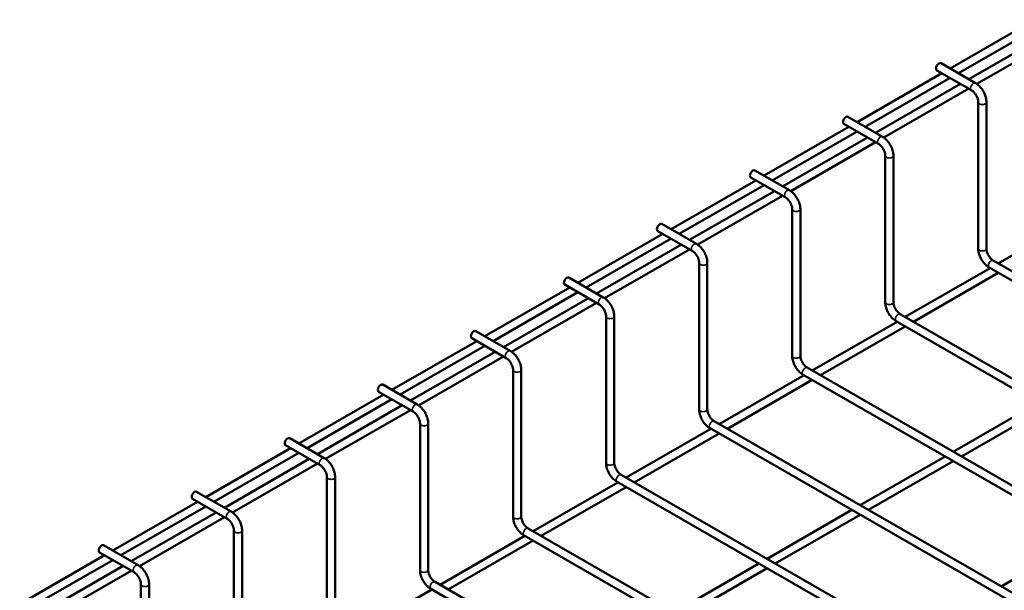
# Model space of a CAD drawing. Units: inches. Extents: x 3 to 197, y 0 to 154.
# Drawn here: x 106 to 138, y 46 to 65 of the extents above; entities that cross this region are included whole.
import ezdxf

# ---------------------------------------------------------------- set-up
doc = ezdxf.new("R2010")
doc.units = ezdxf.units.IN
doc.header["$LTSCALE"] = 4.545455
doc.header["$MEASUREMENT"] = 0
doc.layers.add('Visible (ANSI)', color=7, linetype='Continuous', lineweight=50)
doc.layers.add('Visible Narrow (ANSI)', color=7, linetype='Continuous', lineweight=35)

msp = doc.modelspace()

# ---------------------------------------------------------------- linework, layer by layer
at = {"layer": 'Visible (ANSI)'}
for p, q in [((136.6605, 63.5651), (139.4889, 65.1938)), ((136.9338, 63.4077), (139.7622, 65.0365)), ((137.2796, 63.2086), (140.1079, 64.8373)), ((137.5503, 63.0498), (140.3812, 64.68)), ((136.3564, 63.7402), (137.5054, 63.0785)), ((133.5589, 61.779), (136.3873, 63.4077)), ((136.2203, 63.5039), (137.3693, 62.8422)), ((133.8322, 61.6216), (136.6605, 63.2504)), ((134.1779, 61.4225), (137.0063, 63.0512)), ((134.4486, 61.2637), (137.2796, 62.8939)), ((137.5983, 62.4454), (137.5983, 57.5587)), ((137.871, 62.4454), (137.871, 57.5587)), ((133.1186, 61.7178), (134.2677, 61.0561)), ((133.2547, 61.9541), (134.4038, 61.2924)), ((130.4573, 59.9929), (133.2857, 61.6216)), ((130.7305, 59.8355), (133.5589, 61.4642)), ((131.0763, 59.6364), (133.9047, 61.2651)), ((131.347, 59.4775), (134.1779, 61.1078)), ((134.4967, 60.6593), (134.4967, 55.7726)), ((134.7694, 60.6593), (134.7694, 55.7726)), ((130.1531, 60.168), (131.3022, 59.5063)), ((127.3557, 58.2067), (130.184, 59.8355)), ((130.017, 59.9317), (131.1661, 59.27)), ((127.6289, 58.0494), (130.4573, 59.6781)), ((127.9747, 57.8503), (130.8031, 59.479)), ((128.2454, 57.6914), (131.0763, 59.3217)), ((131.395, 58.8732), (131.395, 53.9865)), ((131.6678, 58.8732), (131.6678, 53.9865)), ((138.2657, 57.0665), (141.0941, 58.6953)), ((126.9154, 58.1456), (128.0644, 57.4839)), ((127.0515, 58.3819), (128.2005, 57.7202)), ((124.254, 56.4206), (127.0824, 58.0494)), ((124.5273, 56.2633), (127.3557, 57.892)), ((124.8731, 56.0642), (127.7014, 57.6929)), ((125.1437, 55.9053), (127.9747, 57.5356)), ((138.1, 57.1619), (153.2147, 48.458)), ((128.2934, 57.0871), (128.2934, 52.2004)), ((128.5661, 57.0871), (128.5661, 52.2004)), ((135.1641, 55.2804), (137.9925, 56.9091)), ((137.9639, 56.9256), (152.9414, 48.3006)), ((123.9499, 56.5958), (125.0989, 55.9341)), ((135.4374, 55.123), (138.2657, 56.7518)), ((121.1524, 54.6345), (123.9808, 56.2633)), ((123.8138, 56.3595), (124.9628, 55.6978)), ((121.4257, 54.4772), (124.254, 56.1059)), ((121.7714, 54.2781), (124.5998, 55.9068)), ((122.0421, 54.1192), (124.8731, 55.7494)), ((125.1918, 55.301), (125.1918, 50.4143)), ((125.4645, 55.301), (125.4645, 50.4143)), ((134.9984, 55.3758), (150.113, 46.6719)), ((132.0625, 53.4943), (134.8909, 55.123)), ((132.3357, 53.3369), (135.1641, 54.9657)), ((134.8623, 55.1395), (149.8398, 46.5145)), ((120.7121, 54.5733), (121.8612, 53.9117)), ((120.8482, 54.8097), (121.9973, 54.148)), ((118.0508, 52.8484), (120.8791, 54.4772)), ((118.324, 52.6911), (121.1524, 54.3198)), ((118.6698, 52.4919), (121.4982, 54.1207)), ((118.9405, 52.3331), (121.7714, 53.9633)), ((122.0902, 53.5149), (122.0902, 48.6282)), ((122.3629, 53.5149), (122.3629, 48.6282)), ((131.8968, 53.5897), (147.0114, 44.8858)), ((128.9609, 51.7082), (131.7892, 53.3369)), ((129.2341, 51.5508), (132.0625, 53.1796)), ((131.7607, 53.3534), (146.7382, 44.7284)), ((117.7466, 53.0236), (118.8956, 52.3619)), ((114.9491, 51.0623), (117.7775, 52.6911)), ((115.2224, 50.905), (118.0508, 52.5337)), ((117.6105, 52.7872), (118.7595, 52.1255)), ((115.5682, 50.7058), (118.3965, 52.3346)), ((136.7631, 50.7874), (139.5915, 52.4161)), ((137.0364, 50.63), (139.8648, 52.2588)), ((115.8389, 50.547), (118.6698, 52.1772)), ((118.9885, 51.7288), (118.9885, 46.8421)), ((119.2613, 51.7288), (119.2613, 46.8421)), ((125.8592, 49.9221), (128.6876, 51.5508)), ((128.659, 51.5673), (143.6365, 42.9423)), ((128.7951, 51.8036), (143.9098, 43.0997)), ((114.645, 51.2375), (115.794, 50.5758)), ((126.1325, 49.7647), (128.9609, 51.3935)), ((111.8475, 49.2762), (114.6759, 50.905)), ((114.5089, 51.0011), (115.6579, 50.3394)), ((112.1208, 49.1188), (114.9491, 50.7476)), ((112.4665, 48.9197), (115.2949, 50.5485)), ((133.6615, 49.0013), (136.4899, 50.63)), ((112.7372, 48.7609), (115.5682, 50.3911)), ((133.9348, 48.8439), (136.7631, 50.4726)), ((115.8869, 49.9427), (115.8869, 45.056)), ((116.1596, 49.9427), (116.1596, 45.056)), ((125.6935, 50.0175), (140.8082, 41.3136)), ((122.7576, 48.136), (125.586, 49.7647)), ((123.0309, 47.9786), (125.8592, 49.6074)), ((125.5574, 49.7812), (140.5349, 41.1562)), ((111.5433, 49.4514), (112.6924, 48.7897)), ((108.7459, 47.4901), (111.5743, 49.1188)), ((109.0191, 47.3327), (111.8475, 48.9615)), ((111.4072, 49.215), (112.5563, 48.5533)), ((109.3649, 47.1336), (112.1933, 48.7624)), ((109.6356, 46.9748), (112.4665, 48.605)), ((130.5599, 47.2151), (133.3883, 48.8439)), ((130.8331, 47.0578), (133.6615, 48.6865)), ((112.7853, 48.1566), (112.7853, 43.2699)), ((113.058, 48.1566), (113.058, 43.2699)), ((119.656, 46.3499), (122.4843, 47.9786)), ((122.4558, 47.9951), (137.4333, 39.3701)), ((122.5919, 48.2314), (137.7065, 39.5274)), ((138.3622, 46.2943), (141.1905, 47.9231)), ((108.4417, 47.6653), (109.5908, 47.0036)), ((119.9292, 46.1925), (122.7576, 47.8212)), ((105.6443, 45.704), (108.4726, 47.3327)), ((108.3056, 47.4289), (109.4547, 46.7672)), ((105.9175, 45.5466), (108.7459, 47.1754)), ((106.2633, 45.3475), (109.0917, 46.9763)), ((127.4583, 45.429), (130.2866, 47.0578)), ((106.534, 45.1887), (109.3649, 46.8189)), ((127.7315, 45.2717), (130.5599, 46.9004)), ((109.6837, 46.3704), (109.6837, 41.4837)), ((109.9564, 46.3704), (109.9564, 41.4837)), ((119.4903, 46.4453), (134.6049, 37.7413)), ((116.5544, 44.5637), (119.3827, 46.1925)), ((119.3542, 46.2089), (134.3316, 37.584))]:
    msp.add_line(p, q, dxfattribs=at)
for centre in [(136.2883, 63.6221), (133.1867, 61.836), (130.0851, 60.0498), (126.9834, 58.2637), (123.8818, 56.4776), (120.7802, 54.6915), (117.6785, 52.9054), (114.5769, 51.1193), (111.4753, 49.3332), (108.3737, 47.5471)]:
    msp.add_ellipse(centre, major_axis=(-0.068, -0.1182), ratio=0.5780931, start_param=3.1415927, end_param=6.2831853, dxfattribs=at)
for points, knots in [([(137.5054, 63.0785), (137.5473, 63.0544), (137.5867, 63.0242), (137.6598, 62.9546), (137.6935, 62.9153), (137.7535, 62.8302), (137.7799, 62.7846), (137.8235, 62.69), (137.8408, 62.6411), (137.8645, 62.543), (137.871, 62.4938), (137.871, 62.4454)], [4.712389, 4.712389, 4.712389, 4.712389, 5.0265482, 5.0265482, 5.3407075, 5.3407075, 5.6548668, 5.6548668, 5.969026, 5.969026, 6.2831853, 6.2831853, 6.2831853, 6.2831853]), ([(137.3693, 62.8422), (137.3855, 62.8329), (137.4033, 62.8202), (137.4401, 62.7882), (137.4592, 62.7684), (137.4961, 62.7233), (137.5137, 62.6977), (137.545, 62.6436), (137.5586, 62.6151), (137.5798, 62.5591), (137.5875, 62.5316), (137.5964, 62.484), (137.5983, 62.4633), (137.5983, 62.4454)], [4.712389, 4.712389, 4.712389, 4.712389, 4.9617796, 4.9617796, 5.2240902, 5.2240902, 5.4965436, 5.4965436, 5.7727001, 5.7727001, 6.0452243, 6.0452243, 6.2831853, 6.2831853, 6.2831853, 6.2831853]), ([(134.2677, 61.0561), (134.2839, 61.0468), (134.3016, 61.0341), (134.3385, 61.0021), (134.3576, 60.9823), (134.3944, 60.9372), (134.4121, 60.9116), (134.4434, 60.8575), (134.4569, 60.829), (134.4781, 60.773), (134.4859, 60.7455), (134.4948, 60.6979), (134.4967, 60.6772), (134.4967, 60.6593)], [4.712389, 4.712389, 4.712389, 4.712389, 4.9617796, 4.9617796, 5.2240902, 5.2240902, 5.4965436, 5.4965436, 5.7727001, 5.7727001, 6.0452243, 6.0452243, 6.2831853, 6.2831853, 6.2831853, 6.2831853]), ([(134.4038, 61.2924), (134.4457, 61.2683), (134.4851, 61.2381), (134.5582, 61.1685), (134.5918, 61.1292), (134.6519, 61.0441), (134.6783, 60.9985), (134.7219, 60.9039), (134.7392, 60.855), (134.7629, 60.7569), (134.7694, 60.7077), (134.7694, 60.6593)], [4.712389, 4.712389, 4.712389, 4.712389, 5.0265482, 5.0265482, 5.3407075, 5.3407075, 5.6548668, 5.6548668, 5.969026, 5.969026, 6.2831853, 6.2831853, 6.2831853, 6.2831853]), ([(131.3022, 59.5063), (131.344, 59.4822), (131.3834, 59.452), (131.4565, 59.3824), (131.4902, 59.3431), (131.5503, 59.258), (131.5766, 59.2124), (131.6203, 59.1178), (131.6375, 59.0689), (131.6613, 58.9708), (131.6678, 58.9216), (131.6678, 58.8732)], [4.712389, 4.712389, 4.712389, 4.712389, 5.0265482, 5.0265482, 5.3407075, 5.3407075, 5.6548668, 5.6548668, 5.969026, 5.969026, 6.2831853, 6.2831853, 6.2831853, 6.2831853]), ([(131.1661, 59.27), (131.1822, 59.2607), (131.2, 59.248), (131.2369, 59.216), (131.256, 59.1962), (131.2928, 59.1511), (131.3105, 59.1255), (131.3418, 59.0714), (131.3553, 59.0429), (131.3765, 58.9869), (131.3842, 58.9594), (131.3932, 58.9118), (131.395, 58.8911), (131.395, 58.8732)], [4.712389, 4.712389, 4.712389, 4.712389, 4.9617796, 4.9617796, 5.2240902, 5.2240902, 5.4965436, 5.4965436, 5.7727001, 5.7727001, 6.0452243, 6.0452243, 6.2831853, 6.2831853, 6.2831853, 6.2831853]), ([(128.0644, 57.4839), (128.0806, 57.4746), (128.0984, 57.4619), (128.1352, 57.4298), (128.1543, 57.4101), (128.1912, 57.3649), (128.2089, 57.3393), (128.2401, 57.2853), (128.2537, 57.2568), (128.2749, 57.2008), (128.2826, 57.1733), (128.2915, 57.1256), (128.2934, 57.105), (128.2934, 57.0871)], [4.712389, 4.712389, 4.712389, 4.712389, 4.9617796, 4.9617796, 5.2240902, 5.2240902, 5.4965436, 5.4965436, 5.7727001, 5.7727001, 6.0452243, 6.0452243, 6.2831853, 6.2831853, 6.2831853, 6.2831853]), ([(128.2005, 57.7202), (128.2424, 57.6961), (128.2818, 57.6659), (128.3549, 57.5963), (128.3886, 57.5569), (128.4486, 57.4719), (128.475, 57.4262), (128.5186, 57.3317), (128.5359, 57.2828), (128.5596, 57.1847), (128.5661, 57.1354), (128.5661, 57.0871)], [4.712389, 4.712389, 4.712389, 4.712389, 5.0265482, 5.0265482, 5.3407075, 5.3407075, 5.6548668, 5.6548668, 5.969026, 5.969026, 6.2831853, 6.2831853, 6.2831853, 6.2831853]), ([(137.5983, 57.5587), (137.5983, 57.5104), (137.6048, 57.4611), (137.6285, 57.363), (137.6458, 57.3141), (137.6894, 57.2196), (137.7158, 57.1739), (137.7759, 57.0889), (137.8095, 57.0495), (137.8826, 56.9799), (137.922, 56.9497), (137.9639, 56.9256)], [3.1415927, 3.1415927, 3.1415927, 3.1415927, 3.4557519, 3.4557519, 3.7699112, 3.7699112, 4.0840704, 4.0840704, 4.3982297, 4.3982297, 4.712389, 4.712389, 4.712389, 4.712389]), ([(137.871, 57.5587), (137.871, 57.5399), (137.8731, 57.5181), (137.8825, 57.47), (137.8901, 57.4435), (137.9108, 57.3889), (137.9242, 57.3608), (137.9554, 57.3067), (137.9733, 57.2807), (138.0112, 57.2345), (138.0311, 57.2141), (138.0678, 57.1827), (138.0846, 57.1708), (138.1, 57.1619)], [3.1415927, 3.1415927, 3.1415927, 3.1415927, 3.3911659, 3.3911659, 3.6536748, 3.6536748, 3.9262413, 3.9262413, 4.2023982, 4.2023982, 4.4748056, 4.4748056, 4.712389, 4.712389, 4.712389, 4.712389]), ([(125.0989, 55.9341), (125.1408, 55.91), (125.1802, 55.8798), (125.2533, 55.8102), (125.287, 55.7708), (125.347, 55.6858), (125.3734, 55.6401), (125.417, 55.5456), (125.4343, 55.4967), (125.458, 55.3986), (125.4645, 55.3493), (125.4645, 55.301)], [4.712389, 4.712389, 4.712389, 4.712389, 5.0265482, 5.0265482, 5.3407075, 5.3407075, 5.6548668, 5.6548668, 5.969026, 5.969026, 6.2831853, 6.2831853, 6.2831853, 6.2831853]), ([(124.9628, 55.6978), (124.979, 55.6884), (124.9967, 55.6758), (125.0336, 55.6437), (125.0527, 55.624), (125.0896, 55.5788), (125.1072, 55.5532), (125.1385, 55.4992), (125.1521, 55.4706), (125.1733, 55.4147), (125.181, 55.3872), (125.1899, 55.3395), (125.1918, 55.3189), (125.1918, 55.301)], [4.712389, 4.712389, 4.712389, 4.712389, 4.9617796, 4.9617796, 5.2240902, 5.2240902, 5.4965436, 5.4965436, 5.7727001, 5.7727001, 6.0452243, 6.0452243, 6.2831853, 6.2831853, 6.2831853, 6.2831853]), ([(134.4967, 55.7726), (134.4967, 55.7243), (134.5032, 55.675), (134.5269, 55.5769), (134.5442, 55.528), (134.5878, 55.4335), (134.6142, 55.3878), (134.6742, 55.3028), (134.7079, 55.2634), (134.781, 55.1938), (134.8204, 55.1636), (134.8623, 55.1395)], [3.1415927, 3.1415927, 3.1415927, 3.1415927, 3.4557519, 3.4557519, 3.7699112, 3.7699112, 4.0840704, 4.0840704, 4.3982297, 4.3982297, 4.712389, 4.712389, 4.712389, 4.712389]), ([(134.7694, 55.7726), (134.7694, 55.7538), (134.7715, 55.732), (134.7809, 55.6839), (134.7885, 55.6574), (134.8092, 55.6028), (134.8226, 55.5747), (134.8538, 55.5206), (134.8717, 55.4946), (134.9096, 55.4483), (134.9294, 55.428), (134.9661, 55.3966), (134.983, 55.3847), (134.9984, 55.3758)], [3.1415927, 3.1415927, 3.1415927, 3.1415927, 3.3911659, 3.3911659, 3.6536748, 3.6536748, 3.9262413, 3.9262413, 4.2023982, 4.2023982, 4.4748056, 4.4748056, 4.712389, 4.712389, 4.712389, 4.712389]), ([(121.8612, 53.9117), (121.8774, 53.9023), (121.8951, 53.8897), (121.932, 53.8576), (121.9511, 53.8379), (121.9879, 53.7927), (122.0056, 53.7671), (122.0369, 53.713), (122.0504, 53.6845), (122.0716, 53.6286), (122.0794, 53.6011), (122.0883, 53.5534), (122.0902, 53.5328), (122.0902, 53.5149)], [4.712389, 4.712389, 4.712389, 4.712389, 4.9617796, 4.9617796, 5.2240902, 5.2240902, 5.4965436, 5.4965436, 5.7727001, 5.7727001, 6.0452243, 6.0452243, 6.2831853, 6.2831853, 6.2831853, 6.2831853]), ([(121.9973, 54.148), (122.0391, 54.1239), (122.0785, 54.0937), (122.1516, 54.0241), (122.1853, 53.9847), (122.2454, 53.8997), (122.2718, 53.854), (122.3154, 53.7595), (122.3327, 53.7106), (122.3564, 53.6125), (122.3629, 53.5632), (122.3629, 53.5149)], [4.712389, 4.712389, 4.712389, 4.712389, 5.0265482, 5.0265482, 5.3407075, 5.3407075, 5.6548668, 5.6548668, 5.969026, 5.969026, 6.2831853, 6.2831853, 6.2831853, 6.2831853]), ([(131.395, 53.9865), (131.395, 53.9382), (131.4016, 53.8889), (131.4253, 53.7908), (131.4426, 53.7419), (131.4862, 53.6473), (131.5125, 53.6017), (131.5726, 53.5166), (131.6063, 53.4773), (131.6794, 53.4077), (131.7188, 53.3775), (131.7607, 53.3534)], [3.1415927, 3.1415927, 3.1415927, 3.1415927, 3.4557519, 3.4557519, 3.7699112, 3.7699112, 4.0840704, 4.0840704, 4.3982297, 4.3982297, 4.712389, 4.712389, 4.712389, 4.712389]), ([(131.6678, 53.9865), (131.6678, 53.9677), (131.6699, 53.9459), (131.6793, 53.8978), (131.6868, 53.8713), (131.7076, 53.8167), (131.7209, 53.7886), (131.7522, 53.7345), (131.7701, 53.7085), (131.8079, 53.6622), (131.8278, 53.6419), (131.8645, 53.6105), (131.8813, 53.5986), (131.8968, 53.5897)], [3.1415927, 3.1415927, 3.1415927, 3.1415927, 3.3911659, 3.3911659, 3.6536748, 3.6536748, 3.9262413, 3.9262413, 4.2023982, 4.2023982, 4.4748056, 4.4748056, 4.712389, 4.712389, 4.712389, 4.712389]), ([(118.8956, 52.3619), (118.9375, 52.3378), (118.9769, 52.3076), (119.05, 52.238), (119.0837, 52.1986), (119.1438, 52.1136), (119.1701, 52.0679), (119.2138, 51.9734), (119.231, 51.9245), (119.2548, 51.8264), (119.2613, 51.7771), (119.2613, 51.7288)], [4.712389, 4.712389, 4.712389, 4.712389, 5.0265482, 5.0265482, 5.3407075, 5.3407075, 5.6548668, 5.6548668, 5.969026, 5.969026, 6.2831853, 6.2831853, 6.2831853, 6.2831853]), ([(128.2934, 52.2004), (128.2934, 52.152), (128.2999, 52.1028), (128.3237, 52.0047), (128.3409, 51.9558), (128.3846, 51.8612), (128.4109, 51.8156), (128.471, 51.7305), (128.5047, 51.6912), (128.5778, 51.6216), (128.6172, 51.5914), (128.659, 51.5673)], [3.1415927, 3.1415927, 3.1415927, 3.1415927, 3.4557519, 3.4557519, 3.7699112, 3.7699112, 4.0840704, 4.0840704, 4.3982297, 4.3982297, 4.712389, 4.712389, 4.712389, 4.712389]), ([(128.5661, 52.2004), (128.5661, 52.1816), (128.5682, 52.1598), (128.5776, 52.1117), (128.5852, 52.0852), (128.606, 52.0306), (128.6193, 52.0025), (128.6505, 51.9483), (128.6685, 51.9224), (128.7063, 51.8761), (128.7262, 51.8558), (128.7629, 51.8244), (128.7797, 51.8125), (128.7951, 51.8036)], [3.1415927, 3.1415927, 3.1415927, 3.1415927, 3.3911659, 3.3911659, 3.6536748, 3.6536748, 3.9262413, 3.9262413, 4.2023982, 4.2023982, 4.4748056, 4.4748056, 4.712389, 4.712389, 4.712389, 4.712389]), ([(118.7595, 52.1255), (118.7757, 52.1162), (118.7935, 52.1036), (118.8303, 52.0715), (118.8495, 52.0518), (118.8863, 52.0066), (118.904, 51.981), (118.9353, 51.9269), (118.9488, 51.8984), (118.97, 51.8424), (118.9777, 51.815), (118.9866, 51.7673), (118.9885, 51.7467), (118.9885, 51.7288)], [4.712389, 4.712389, 4.712389, 4.712389, 4.9617796, 4.9617796, 5.2240902, 5.2240902, 5.4965436, 5.4965436, 5.7727001, 5.7727001, 6.0452243, 6.0452243, 6.2831853, 6.2831853, 6.2831853, 6.2831853]), ([(115.794, 50.5758), (115.8359, 50.5517), (115.8753, 50.5214), (115.9484, 50.4519), (115.9821, 50.4125), (116.0421, 50.3275), (116.0685, 50.2818), (116.1121, 50.1873), (116.1294, 50.1384), (116.1531, 50.0403), (116.1596, 49.991), (116.1596, 49.9427)], [4.712389, 4.712389, 4.712389, 4.712389, 5.0265482, 5.0265482, 5.3407075, 5.3407075, 5.6548668, 5.6548668, 5.969026, 5.969026, 6.2831853, 6.2831853, 6.2831853, 6.2831853]), ([(115.6579, 50.3394), (115.6741, 50.3301), (115.6919, 50.3175), (115.7287, 50.2854), (115.7478, 50.2657), (115.7847, 50.2205), (115.8024, 50.1949), (115.8336, 50.1408), (115.8472, 50.1123), (115.8684, 50.0563), (115.8761, 50.0289), (115.885, 49.9812), (115.8869, 49.9606), (115.8869, 49.9427)], [4.712389, 4.712389, 4.712389, 4.712389, 4.9617796, 4.9617796, 5.2240902, 5.2240902, 5.4965436, 5.4965436, 5.7727001, 5.7727001, 6.0452243, 6.0452243, 6.2831853, 6.2831853, 6.2831853, 6.2831853]), ([(125.1918, 50.4143), (125.1918, 50.3659), (125.1983, 50.3167), (125.222, 50.2186), (125.2393, 50.1697), (125.2829, 50.0751), (125.3093, 50.0295), (125.3694, 49.9444), (125.403, 49.9051), (125.4761, 49.8355), (125.5155, 49.8053), (125.5574, 49.7812)], [3.1415927, 3.1415927, 3.1415927, 3.1415927, 3.4557519, 3.4557519, 3.7699112, 3.7699112, 4.0840704, 4.0840704, 4.3982297, 4.3982297, 4.712389, 4.712389, 4.712389, 4.712389]), ([(125.4645, 50.4143), (125.4645, 50.3955), (125.4666, 50.3737), (125.476, 50.3256), (125.4836, 50.2991), (125.5043, 50.2445), (125.5177, 50.2164), (125.5489, 50.1622), (125.5668, 50.1363), (125.6047, 50.09), (125.6246, 50.0697), (125.6612, 50.0383), (125.6781, 50.0264), (125.6935, 50.0175)], [3.1415927, 3.1415927, 3.1415927, 3.1415927, 3.3911659, 3.3911659, 3.6536748, 3.6536748, 3.9262413, 3.9262413, 4.2023982, 4.2023982, 4.4748056, 4.4748056, 4.712389, 4.712389, 4.712389, 4.712389]), ([(112.6924, 48.7897), (112.7343, 48.7656), (112.7737, 48.7353), (112.8468, 48.6658), (112.8804, 48.6264), (112.9405, 48.5414), (112.9669, 48.4957), (113.0105, 48.4012), (113.0278, 48.3523), (113.0515, 48.2541), (113.058, 48.2049), (113.058, 48.1566)], [4.712389, 4.712389, 4.712389, 4.712389, 5.0265482, 5.0265482, 5.3407075, 5.3407075, 5.6548668, 5.6548668, 5.969026, 5.969026, 6.2831853, 6.2831853, 6.2831853, 6.2831853]), ([(122.0902, 48.6282), (122.0902, 48.5798), (122.0967, 48.5306), (122.1204, 48.4325), (122.1377, 48.3836), (122.1813, 48.289), (122.2077, 48.2434), (122.2677, 48.1583), (122.3014, 48.1189), (122.3745, 48.0494), (122.4139, 48.0192), (122.4558, 47.9951)], [3.1415927, 3.1415927, 3.1415927, 3.1415927, 3.4557519, 3.4557519, 3.7699112, 3.7699112, 4.0840704, 4.0840704, 4.3982297, 4.3982297, 4.712389, 4.712389, 4.712389, 4.712389]), ([(122.3629, 48.6282), (122.3629, 48.6094), (122.365, 48.5876), (122.3744, 48.5395), (122.382, 48.513), (122.4027, 48.4584), (122.4161, 48.4303), (122.4473, 48.3761), (122.4652, 48.3502), (122.503, 48.3039), (122.5229, 48.2835), (122.5596, 48.2522), (122.5765, 48.2403), (122.5919, 48.2314)], [3.1415927, 3.1415927, 3.1415927, 3.1415927, 3.3911659, 3.3911659, 3.6536748, 3.6536748, 3.9262413, 3.9262413, 4.2023982, 4.2023982, 4.4748056, 4.4748056, 4.712389, 4.712389, 4.712389, 4.712389]), ([(112.5563, 48.5533), (112.5725, 48.544), (112.5902, 48.5314), (112.6271, 48.4993), (112.6462, 48.4796), (112.6831, 48.4344), (112.7007, 48.4088), (112.732, 48.3547), (112.7455, 48.3262), (112.7667, 48.2702), (112.7745, 48.2428), (112.7834, 48.1951), (112.7853, 48.1745), (112.7853, 48.1566)], [4.712389, 4.712389, 4.712389, 4.712389, 4.9617796, 4.9617796, 5.2240902, 5.2240902, 5.4965436, 5.4965436, 5.7727001, 5.7727001, 6.0452243, 6.0452243, 6.2831853, 6.2831853, 6.2831853, 6.2831853]), ([(109.5908, 47.0036), (109.6326, 46.9794), (109.672, 46.9492), (109.7451, 46.8797), (109.7788, 46.8403), (109.8389, 46.7553), (109.8652, 46.7096), (109.9089, 46.615), (109.9261, 46.5662), (109.9499, 46.468), (109.9564, 46.4188), (109.9564, 46.3704)], [4.712389, 4.712389, 4.712389, 4.712389, 5.0265482, 5.0265482, 5.3407075, 5.3407075, 5.6548668, 5.6548668, 5.969026, 5.969026, 6.2831853, 6.2831853, 6.2831853, 6.2831853]), ([(109.4547, 46.7672), (109.4708, 46.7579), (109.4886, 46.7453), (109.5255, 46.7132), (109.5446, 46.6935), (109.5814, 46.6483), (109.5991, 46.6227), (109.6304, 46.5686), (109.6439, 46.5401), (109.6651, 46.4841), (109.6728, 46.4566), (109.6818, 46.409), (109.6837, 46.3884), (109.6837, 46.3704)], [4.712389, 4.712389, 4.712389, 4.712389, 4.9617796, 4.9617796, 5.2240902, 5.2240902, 5.4965436, 5.4965436, 5.7727001, 5.7727001, 6.0452243, 6.0452243, 6.2831853, 6.2831853, 6.2831853, 6.2831853]), ([(118.9885, 46.8421), (118.9885, 46.7937), (118.995, 46.7445), (119.0188, 46.6463), (119.036, 46.5975), (119.0797, 46.5029), (119.106, 46.4573), (119.1661, 46.3722), (119.1998, 46.3328), (119.2729, 46.2633), (119.3123, 46.2331), (119.3542, 46.2089)], [3.1415927, 3.1415927, 3.1415927, 3.1415927, 3.4557519, 3.4557519, 3.7699112, 3.7699112, 4.0840704, 4.0840704, 4.3982297, 4.3982297, 4.712389, 4.712389, 4.712389, 4.712389]), ([(119.2613, 46.8421), (119.2613, 46.8233), (119.2634, 46.8015), (119.2728, 46.7534), (119.2803, 46.7269), (119.3011, 46.6723), (119.3144, 46.6442), (119.3457, 46.59), (119.3636, 46.5641), (119.4014, 46.5178), (119.4213, 46.4974), (119.458, 46.466), (119.4748, 46.4542), (119.4903, 46.4453)], [3.1415927, 3.1415927, 3.1415927, 3.1415927, 3.3911659, 3.3911659, 3.6536748, 3.6536748, 3.9262413, 3.9262413, 4.2023982, 4.2023982, 4.4748056, 4.4748056, 4.712389, 4.712389, 4.712389, 4.712389])]:
    msp.add_open_spline(points, degree=3, knots=knots, dxfattribs=at)
at = {"layer": 'Visible Narrow (ANSI)'}
for centre, major_axis, ratio, start_param, end_param in [((137.4374, 62.9604), (-0.068, -0.1182), 0.5780931, 3.1415927, 6.2831853), ((137.7347, 62.4454), (-0.1364, 0), 0.5758617, 0, 3.1415927), ((134.3357, 61.1743), (-0.068, -0.1182), 0.5780931, 3.1415927, 6.2831853), ((134.633, 60.6593), (-0.1364, 0), 0.5758617, 0, 3.1415927), ((131.2341, 59.3882), (-0.068, -0.1182), 0.5780931, 3.1415927, 6.2831853), ((131.5314, 58.8732), (-0.1364, 0), 0.5758617, 0, 3.1415927), ((128.1325, 57.602), (-0.068, -0.1182), 0.5780931, 3.1415927, 6.2831853), ((137.7347, 57.5587), (-0.1364, 0), 0.5758617, 0, 3.1415927), ((138.032, 57.0438), (-0.068, -0.1182), 0.5780931, 3.1415927, 6.2831853), ((128.4298, 57.0871), (-0.1364, 0), 0.5758617, 0, 3.1415927), ((125.0308, 55.8159), (-0.068, -0.1182), 0.5780931, 3.1415927, 6.2831853), ((134.633, 55.7726), (-0.1364, 0), 0.5758617, 0, 3.1415927), ((125.3282, 55.301), (-0.1364, 0), 0.5758617, 0, 3.1415927), ((134.9303, 55.2577), (-0.068, -0.1182), 0.5780931, 3.1415927, 6.2831853), ((121.9292, 54.0298), (-0.068, -0.1182), 0.5780931, 3.1415927, 6.2831853), ((131.5314, 53.9865), (-0.1364, 0), 0.5758617, 0, 3.1415927), ((122.2265, 53.5149), (-0.1364, 0), 0.5758617, 0, 3.1415927), ((131.8287, 53.4716), (-0.068, -0.1182), 0.5780931, 3.1415927, 6.2831853), ((118.8276, 52.2437), (-0.068, -0.1182), 0.5780931, 3.1415927, 6.2831853), ((128.4298, 52.2004), (-0.1364, 0), 0.5758617, 0, 3.1415927), ((119.1249, 51.7288), (-0.1364, 0), 0.5758617, 0, 3.1415927), ((128.7271, 51.6854), (-0.068, -0.1182), 0.5780931, 3.1415927, 6.2831853), ((115.726, 50.4576), (-0.068, -0.1182), 0.5780931, 3.1415927, 6.2831853), ((125.3282, 50.4143), (-0.1364, 0), 0.5758617, 0, 3.1415927), ((116.0233, 49.9427), (-0.1364, 0), 0.5758617, 0, 3.1415927), ((125.6255, 49.8993), (-0.068, -0.1182), 0.5780931, 3.1415927, 6.2831853), ((112.6243, 48.6715), (-0.068, -0.1182), 0.5780931, 3.1415927, 6.2831853), ((122.2265, 48.6282), (-0.1364, 0), 0.5758617, 0, 3.1415927), ((122.5238, 48.1132), (-0.068, -0.1182), 0.5780931, 3.1415927, 6.2831853), ((112.9216, 48.1566), (-0.1364, 0), 0.5758617, 0, 3.1415927), ((109.5227, 46.8854), (-0.068, -0.1182), 0.5780931, 3.1415927, 6.2831853), ((119.1249, 46.8421), (-0.1364, 0), 0.5758617, 0, 3.1415927), ((109.82, 46.3704), (-0.1364, 0), 0.5758617, 0, 3.1415927), ((119.4222, 46.3271), (-0.068, -0.1182), 0.5780931, 3.1415927, 6.2831853)]:
    msp.add_ellipse(centre, major_axis=major_axis, ratio=ratio, start_param=start_param, end_param=end_param, dxfattribs=at)

doc.saveas('drawing.dxf')
